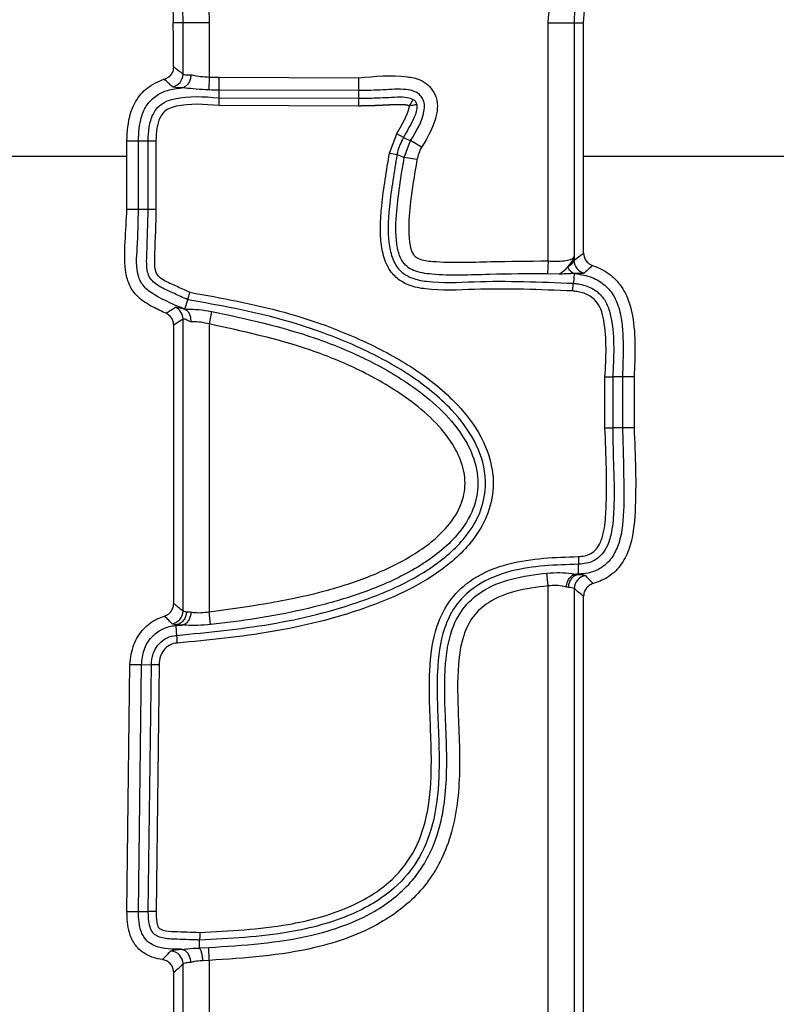
# Model space of a CAD drawing. Units: millimetres. Extents: x 75 to 2144, y 25 to 1460.
# Drawn here: x 541 to 570, y 588 to 625 of the extents above; entities that cross this region are included whole.
import ezdxf

# ---------------------------------------------------------------- set-up
doc = ezdxf.new("R2010")
doc.units = ezdxf.units.MM
doc.header["$LTSCALE"] = 5
doc.linetypes.add('SLD-Solid', pattern=[0])

msp = doc.modelspace()

# ---------------------------------------------------------------- linework, layer by layer
at = {"color": 7, "linetype": 'SLD-Solid', "lineweight": 25}
for p, q in [((547.19715, 624.86511), (546.8251, 624.86511)), ((548.19334, 624.86511), (547.19715, 624.86511)), ((547.19715, 622.91215), (547.19715, 624.86511)), ((548.19334, 624.86511), (548.19334, 622.79796)), ((561.0858, 624.86511), (562.08199, 624.86511)), ((561.0858, 615.8062), (561.0858, 624.86511)), ((562.08199, 624.86511), (562.08199, 615.97935)), ((562.08199, 624.86511), (562.43957, 624.86511)), ((562.43957, 619.041), (562.43957, 624.86511)), ((546.48575, 622.71501), (546.3308, 622.6611)), ((548.19334, 622.79796), (548.18099, 622.30905)), ((548.19334, 622.79796), (548.55882, 622.79188)), ((548.55883, 622.79188), (553.87662, 622.77258)), ((548.55706, 622.30281), (548.556, 622.01239)), ((553.87485, 622.28351), (548.55706, 622.30281)), ((553.87485, 622.28351), (553.8738, 621.99309)), ((548.556, 622.01239), (548.55495, 621.71894)), ((548.556, 622.01239), (553.8738, 621.99309)), ((553.8738, 621.99309), (553.87274, 621.69964)), ((553.87274, 621.69964), (548.55495, 621.71894)), ((545.06086, 617.77458), (545.06086, 620.37698)), ((545.06086, 620.37698), (545.49831, 620.37698)), ((545.49831, 620.37698), (545.87291, 620.37698)), ((545.49831, 617.77458), (545.49831, 620.37698)), ((545.87291, 620.37698), (546.16635, 620.37698)), ((545.87291, 617.77458), (545.87291, 620.37698)), ((546.16635, 620.37698), (546.16635, 617.77458)), ((555.0517, 619.90515), (555.32919, 620.64564)), ((555.5816, 620.49597), (555.32919, 620.64564)), ((555.61616, 619.74612), (555.85498, 620.38769)), ((556.2764, 620.13951), (555.85498, 620.38769)), ((529.00298, 619.79291), (545.06086, 619.79291)), ((555.0517, 619.90515), (555.34031, 619.85207)), ((556.09729, 619.65833), (555.61616, 619.74612)), ((562.43957, 619.79291), (580.65674, 619.79291)), ((562.43957, 616.103), (562.43957, 619.041)), ((545.06086, 617.77458), (545.49831, 617.77458)), ((545.49831, 617.77458), (545.87291, 617.77458)), ((545.87291, 617.77458), (546.16635, 617.77458)), ((561.0858, 615.8062), (561.06232, 615.31769)), ((561.51491, 615.30674), (561.06232, 615.31769)), ((562.08509, 615.32935), (562.0488, 614.95535)), ((562.08509, 615.32935), (562.07092, 615.33286)), ((562.02045, 614.66328), (562.0488, 614.95535)), ((547.26881, 613.96698), (547.37623, 614.32976)), ((547.29187, 613.95326), (547.26946, 613.96668)), ((547.19715, 602.49024), (547.19715, 613.59103)), ((548.27975, 613.88782), (548.19334, 613.40644)), ((546.83957, 602.77338), (546.83957, 613.36067)), ((548.19334, 613.40644), (548.19334, 602.45742)), ((563.25298, 611.39388), (563.54643, 611.39388)), ((563.25298, 609.45698), (563.25298, 611.39388)), ((563.92103, 611.39388), (563.54643, 611.39388)), ((563.54643, 611.39388), (563.54643, 609.45698)), ((563.92103, 611.39388), (563.92103, 609.45698)), ((564.35848, 611.39388), (563.92103, 611.39388)), ((564.35848, 611.39388), (564.35848, 609.45698)), ((563.25298, 609.45698), (563.54643, 609.45698)), ((563.92103, 609.45698), (563.54643, 609.45698)), ((564.35848, 609.45698), (563.92103, 609.45698)), ((562.24756, 603.89052), (562.2425, 604.26516)), ((561.0858, 603.44362), (561.04351, 603.93086)), ((562.24756, 603.89052), (562.16393, 603.89085)), ((562.24751, 603.88259), (562.24767, 603.88257)), ((562.24767, 603.88257), (562.24756, 603.89052)), ((561.0858, 583.87247), (561.0858, 603.44362)), ((561.86487, 603.38334), (561.78416, 603.39539)), ((562.08199, 603.34063), (562.08199, 583.99005)), ((562.43957, 584.32188), (562.43957, 603.05032)), ((548.24593, 601.97118), (548.19334, 602.45742)), ((546.92319, 601.96019), (546.92494, 601.93446)), ((546.92494, 601.93446), (547.15634, 601.9527)), ((545.06133, 591.05492), (545.17733, 600.455)), ((545.17733, 600.455), (545.61474, 600.44966)), ((545.49881, 591.05503), (545.61474, 600.44966)), ((545.61474, 600.44966), (545.98931, 600.44509)), ((545.87344, 591.05512), (545.98931, 600.44509)), ((546.28274, 600.44147), (545.98931, 600.44509)), ((546.28274, 600.44147), (546.16691, 591.05523)), ((545.06133, 591.05492), (545.49881, 591.05503)), ((545.49881, 591.05503), (545.87344, 591.05512)), ((547.82316, 589.66794), (547.8274, 589.96784)), ((547.82316, 589.66794), (548.17807, 589.68629)), ((548.19334, 589.19745), (548.17807, 589.68629)), ((547.19715, 584.53662), (547.19715, 589.05647)), ((548.19334, 589.19745), (547.95302, 589.17896)), ((548.19334, 589.19745), (548.19334, 584.32479)), ((546.83957, 584.8509), (546.83957, 588.7326))]:
    msp.add_line(p, q, dxfattribs=at)
at = {"color": 7, "linetype": 'SLD-Solid', "lineweight": 25, "flags": 128}
for points in [[(555.5816, 620.49597), (555.69244, 620.45202), (555.81333, 620.40416), (555.85498, 620.38769)], [(555.61616, 619.74612), (555.35723, 619.84555), (555.34031, 619.85207)], [(547.19715, 613.59103), (547.01278, 613.47217), (546.83957, 613.36067)], [(546.92494, 601.93446), (546.93923, 601.72238), (546.94999, 601.56068)]]:
    msp.add_lwpolyline(points, dxfattribs=at)
at = {"color": 7, "linetype": 'SLD-Solid', "lineweight": 25}
for centre, radius, start, end in [((546.69478, 622.91566), 0.50238, 281.627383, 359.599957), ((562.57789, 615.83065), 0.50235, 180.384948, 256.565186), ((546.69494, 613.58838), 0.50221, 0.30239, 65.331054), ((562.5844, 603.33691), 0.50242, 98.942382, 179.576474), ((546.69475, 602.4939), 0.50241, 279.620988, 359.582536), ((546.69466, 589.05235), 0.50251, 0.470268, 85.928127)]:
    msp.add_arc(centre, radius, start, end, dxfattribs=at)
msp.add_ellipse((546.66459, 620.28603), major_axis=(-0.01511, 14.42443), ratio=0.01208534, start_param=4.91554861, end_param=5.03541916, dxfattribs=at)
for points, knots in [([(525.4858, 624.86511), (525.59037, 625.95443), (525.79202, 628.05488), (527.46715, 630.68769), (529.5113, 632.36203), (531.57556, 633.37736), (534.19341, 634.17703), (537.12119, 634.41245), (540.1627, 633.99797), (542.84473, 633.13122), (545.03877, 631.76659), (546.5696, 630.08245), (547.65757, 628.27244), (548.14819, 626.44819), (548.18449, 625.17567), (548.19334, 624.86511)], [0, 0, 0, 0, 0.0985752, 0.19007676, 0.27537587, 0.33702024, 0.39874165, 0.52427955, 0.60097622, 0.67757264, 0.78010699, 0.83202083, 0.88389034, 0.97166324, 1, 1, 1, 1]), ([(547.19715, 624.86511), (547.19715, 624.86513), (547.19715, 625.14364), (547.14532, 626.27252), (546.60159, 628.38028), (544.81821, 630.73274), (542.39589, 632.22857), (539.92928, 633.0243), (537.09932, 633.40734), (534.38075, 633.18994), (531.95414, 632.45138), (530.0767, 631.52934), (528.22897, 630.03088), (526.84671, 627.78499), (526.49391, 625.93155), (526.48316, 624.97013), (526.48199, 624.86511)], [0, 0, 0, 0, 0.00000202, 0.0280723, 0.11384041, 0.21473573, 0.31735083, 0.39591142, 0.47458281, 0.60407105, 0.66679149, 0.72942678, 0.81395545, 0.90306083, 0.98941153, 1, 1, 1, 1]), ([(582.79715, 624.86511), (582.79715, 624.86513), (582.79715, 625.14364), (582.74532, 626.27252), (582.20159, 628.38028), (580.41821, 630.73274), (577.99589, 632.22857), (575.52928, 633.0243), (572.69932, 633.40734), (569.98075, 633.18994), (567.55414, 632.45138), (565.6767, 631.52934), (563.82897, 630.03088), (562.44671, 627.78499), (562.09391, 625.93155), (562.08316, 624.97013), (562.08199, 624.86511)], [0, 0, 0, 0, 0.00000202, 0.0280723, 0.11384041, 0.21473573, 0.31735083, 0.39591142, 0.47458281, 0.60407105, 0.66679149, 0.72942678, 0.81395545, 0.90306083, 0.98941153, 1, 1, 1, 1]), ([(561.0858, 624.86511), (561.19206, 625.95169), (561.39697, 628.04688), (562.96588, 630.58111), (564.37423, 631.68595), (564.99133, 632.17005)], [0, 0, 0, 0, 0.37704973, 0.72704284, 1, 1, 1, 1]), ([(545.39792, 629.29886), (545.75474, 628.73104), (546.49935, 627.54612), (546.79735, 625.95491), (546.82045, 625.04795), (546.8251, 624.86511)], [0, 0, 0, 0, 0.42351055, 0.88378509, 1, 1, 1, 1]), ([(562.43957, 624.86511), (562.50082, 625.70345), (562.61765, 627.3024), (563.47376, 628.65426), (563.881, 629.29733)], [0, 0, 0, 0, 0.52430147, 1, 1, 1, 1]), ([(546.83228, 623.19655), (546.82873, 623.14984), (546.82089, 623.04668), (546.75128, 622.9031), (546.63787, 622.77948), (546.53648, 622.7365), (546.48575, 622.71501)], [0, 0, 0, 0, 0.21937137, 0.48445281, 0.74207257, 1, 1, 1, 1]), ([(546.83228, 623.19655), (546.86144, 623.17481), (546.93685, 623.1186), (547.05848, 623.02467), (547.15092, 622.94966), (547.19715, 622.91215)], [0, 0, 0, 0, 0.23972048, 0.61986022, 1, 1, 1, 1]), ([(545.06086, 620.37698), (545.07907, 620.73328), (545.10862, 621.31174), (545.4594, 622.04096), (545.88191, 622.45736), (546.20739, 622.60508), (546.3308, 622.6611)], [0, 0, 0, 0, 0.37979199, 0.61658279, 0.85462725, 1, 1, 1, 1]), ([(546.79603, 622.42359), (546.7562, 622.46245), (546.67654, 622.54016), (546.57316, 622.63654), (546.50926, 622.6939), (546.48575, 622.71501)], [0, 0, 0, 0, 0.38725402, 0.7745265, 1, 1, 1, 1]), ([(547.49528, 622.88701), (547.49509, 622.88283), (547.49243, 622.82255), (547.47179, 622.70583), (547.4056, 622.55941), (547.31059, 622.44588), (547.23392, 622.41318), (547.19559, 622.39683)], [0, 0, 0, 0, 0.01834426, 0.26466191, 0.50984373, 0.75492039, 1, 1, 1, 1]), ([(547.19715, 622.91215), (547.19742, 622.91183), (547.20773, 622.89967), (547.26656, 622.88854), (547.41704, 622.88753), (547.49528, 622.88701)], [0, 0, 0, 0, 0.01288626, 0.48678344, 1, 1, 1, 1]), ([(547.49528, 622.88701), (547.5206, 622.88206), (547.62772, 622.86113), (547.85782, 622.82275), (548.08159, 622.80622), (548.19334, 622.79796)], [0, 0, 0, 0, 0.13417263, 0.5675916, 1, 1, 1, 1]), ([(553.87661, 622.77258), (554.49546, 622.83007), (555.27896, 622.90287), (556.17834, 622.73599), (556.52913, 622.51611), (556.77242, 622.21244), (556.89342, 621.81679), (556.83285, 621.06666), (556.51804, 620.54213), (556.2764, 620.13951)], [0, 0, 0, 0, 0.35068157, 0.44398749, 0.51108883, 0.58082049, 0.66035115, 0.73929288, 1, 1, 1, 1]), ([(545.49831, 620.37698), (545.51244, 620.68556), (545.53436, 621.16448), (545.80738, 621.76241), (546.16476, 622.1164), (546.6349, 622.32922), (546.97095, 622.36905), (547.15469, 622.39083)], [0, 0, 0, 0, 0.31157262, 0.48354956, 0.6567051, 0.81229437, 1, 1, 1, 1]), ([(547.15469, 622.39083), (547.06111, 622.39238), (546.86831, 622.39558), (546.82059, 622.41407), (546.79603, 622.42359)], [0, 0, 0, 0, 0.48535878, 1, 1, 1, 1]), ([(547.19559, 622.39683), (547.19342, 622.39627), (547.18719, 622.39468), (547.1731, 622.39246), (547.16114, 622.3914), (547.15469, 622.39083)], [0, 0, 0, 0, 0.197002973, 0.566708288, 1, 1, 1, 1]), ([(548.18099, 622.30905), (548.01521, 622.31706), (547.68978, 622.33279), (547.37345, 622.3706), (547.22869, 622.39163), (547.20011, 622.39612), (547.19559, 622.39683)], [0, 0, 0, 0, 0.45138122, 0.88601791, 0.98197476, 1, 1, 1, 1]), ([(548.55705, 622.30281), (548.55703, 622.30281), (548.43166, 622.30326), (548.30632, 622.30615), (548.18099, 622.30905)], [0, 0, 0, 0, 0.00015953, 1, 1, 1, 1]), ([(555.85498, 620.38769), (556.07347, 620.74024), (556.33985, 621.17008), (556.39837, 621.74893), (556.3302, 621.97855), (556.19504, 622.14703), (555.97994, 622.27796), (555.50785, 622.36281), (554.79126, 622.29858), (554.18791, 622.28866), (553.87485, 622.28351)], [0, 0, 0, 0, 0.28507676, 0.34756314, 0.40217239, 0.44867881, 0.49621185, 0.57589952, 0.77994368, 1, 1, 1, 1]), ([(545.87291, 620.37698), (545.87291, 620.377), (545.87291, 620.5526), (545.89154, 620.89507), (546.00781, 621.33826), (546.22537, 621.66654), (546.51205, 621.87746), (547.29, 622.10852), (547.98729, 622.05557), (548.556, 622.01239)], [0, 0, 0, 0, 0.000015963, 0.14015085, 0.273087913, 0.360039331, 0.449400452, 0.550926254, 1, 1, 1, 1]), ([(548.55495, 621.71894), (548.00696, 621.76301), (547.35715, 621.81525), (546.65432, 621.61497), (546.43985, 621.45904), (546.2759, 621.20649), (546.1802, 620.83508), (546.17119, 620.53708), (546.16635, 620.37698)], [0, 0, 0, 0, 0.493305113, 0.584966381, 0.6570129, 0.729042851, 0.854431959, 1, 1, 1, 1]), ([(553.8738, 621.99309), (553.87382, 621.99309), (554.07389, 621.99237), (554.56919, 622.00446), (555.18099, 622.03805), (555.68543, 622.05258), (555.87596, 621.98091), (555.95043, 621.9529)], [0, 0, 0, 0, 0.00002872, 0.2872943, 0.70983186, 0.88658646, 1, 1, 1, 1]), ([(555.95043, 621.9529), (555.94509, 621.94399), (555.9344, 621.92617), (555.89829, 621.86601), (555.852, 621.78888), (555.81694, 621.73045), (555.79941, 621.70126)], [0, 0, 0, 0, 0.24977795, 0.4998757, 0.75005658, 1, 1, 1, 1]), ([(555.95043, 621.9529), (555.96796, 621.94097), (556.00275, 621.91729), (556.04409, 621.86892), (556.07472, 621.81225), (556.08419, 621.77022), (556.08902, 621.7488)], [0, 0, 0, 0, 0.24894209, 0.49419639, 0.74224669, 1, 1, 1, 1]), ([(555.79941, 621.70126), (555.79903, 621.7015), (555.7976, 621.70242), (555.79503, 621.7039), (555.7906, 621.70623), (555.78492, 621.70889), (555.77797, 621.71177), (555.77092, 621.71439), (555.76379, 621.71679), (555.75421, 621.71976), (555.74454, 621.7224), (555.7348, 621.72479), (555.72747, 621.72647), (555.72012, 621.72805), (555.71275, 621.72953), (555.70536, 621.73092), (555.69796, 621.73223), (555.69054, 621.73346), (555.68311, 621.73461), (555.67567, 621.7357), (555.66822, 621.73673), (555.66076, 621.73769), (555.6533, 621.7386), (555.64583, 621.73945), (555.63835, 621.74026), (555.62838, 621.74126), (555.6184, 621.74218), (555.60841, 621.74301), (555.59841, 621.74379), (555.58841, 621.7445), (555.57841, 621.74513), (555.5684, 621.74573), (555.55839, 621.74626), (555.54587, 621.74685), (555.53586, 621.74727), (555.52333, 621.74772), (555.51331, 621.74804), (555.50079, 621.74838), (555.49076, 621.74861), (555.47823, 621.74884), (555.46571, 621.74902), (555.45317, 621.74914), (555.44064, 621.74922), (555.42811, 621.74926), (555.41558, 621.74924), (555.40305, 621.74919), (555.39052, 621.74911), (555.37548, 621.74895), (555.36045, 621.74875), (555.34792, 621.74854), (555.33539, 621.74831), (555.32286, 621.74805), (555.30783, 621.7477), (555.29279, 621.74732), (555.27776, 621.7469), (555.26273, 621.74646), (555.2477, 621.74598), (555.23267, 621.74548), (555.21765, 621.74495), (555.20262, 621.7444), (555.18759, 621.74383), (555.17257, 621.74324), (555.15754, 621.74263), (555.13751, 621.74179), (555.11748, 621.74092), (555.09745, 621.74003), (555.08243, 621.73935), (555.06741, 621.73866), (555.05238, 621.73796), (555.03736, 621.73724), (555.02234, 621.73653), (555.00232, 621.73556), (554.98229, 621.73458), (554.96227, 621.73359), (554.94725, 621.73285), (554.93223, 621.7321), (554.91721, 621.73135), (554.89719, 621.73035), (554.87716, 621.72934), (554.85714, 621.72834), (554.84212, 621.72759), (554.82209, 621.7266), (554.80207, 621.7256), (554.78204, 621.72462), (554.76702, 621.72388), (554.747, 621.7229), (554.72697, 621.72194), (554.70694, 621.72099), (554.68692, 621.72004), (554.66689, 621.71911), (554.64686, 621.71819), (554.63184, 621.71751), (554.61932, 621.71695), (554.6093, 621.71651), (554.59929, 621.71606), (554.58927, 621.71563), (554.57926, 621.7152), (554.56924, 621.71477), (554.55923, 621.71434), (554.54921, 621.71393), (554.53919, 621.71351), (554.52918, 621.7131), (554.51666, 621.71259), (554.50664, 621.71219), (554.49662, 621.7118), (554.48661, 621.71141), (554.47659, 621.71102), (554.46407, 621.71055), (554.45405, 621.71018), (554.44403, 621.70981), (554.43401, 621.70945), (554.42399, 621.70909), (554.41147, 621.70865), (554.40145, 621.7083), (554.38893, 621.70788), (554.37891, 621.70755), (554.36638, 621.70714), (554.35636, 621.70683), (554.34384, 621.70644), (554.33382, 621.70613), (554.3238, 621.70583), (554.31378, 621.70554), (554.30376, 621.70525), (554.29123, 621.7049), (554.28121, 621.70463), (554.26868, 621.7043), (554.25866, 621.70404), (554.24613, 621.70373), (554.23611, 621.70349), (554.22358, 621.7032), (554.21356, 621.70297), (554.20103, 621.70269), (554.19101, 621.70248), (554.17848, 621.70223), (554.16595, 621.70198), (554.15343, 621.70175), (554.1409, 621.70153), (554.13087, 621.70136), (554.11834, 621.70116), (554.10832, 621.70101), (554.09579, 621.70083), (554.08577, 621.70069), (554.07324, 621.70053), (554.06321, 621.70041), (554.05068, 621.70028), (554.03815, 621.70015), (554.02562, 621.70004), (554.01309, 621.69993), (554.00307, 621.69986), (553.99053, 621.69978), (553.978, 621.69971), (553.96547, 621.69966), (553.95294, 621.69962), (553.94292, 621.69959), (553.93039, 621.69957), (553.91786, 621.69956), (553.90532, 621.69957), (553.89279, 621.69959), (553.88277, 621.69961), (553.87525, 621.69964), (553.87274, 621.69964)], [0, 0, 0, 0, 0.00069944, 0.00264411, 0.00458856, 0.00847812, 0.01236718, 0.01625599, 0.02014465, 0.02403321, 0.0318112, 0.03569963, 0.03958804, 0.04347643, 0.0473648, 0.05125317, 0.05514153, 0.05902988, 0.06291823, 0.06680657, 0.0706949, 0.07458323, 0.07847156, 0.08235989, 0.08624821, 0.09013653, 0.09791327, 0.10180158, 0.1056899, 0.11346659, 0.1173549, 0.12124321, 0.12901988, 0.13290819, 0.14068484, 0.14457315, 0.15234979, 0.1562381, 0.16401473, 0.16790304, 0.17567967, 0.1834563, 0.1873446, 0.19512122, 0.20289784, 0.20678615, 0.21456276, 0.22233938, 0.23011599, 0.23789261, 0.24178091, 0.24955752, 0.25733413, 0.26511074, 0.27288735, 0.28066396, 0.28844057, 0.29621718, 0.30399379, 0.31177039, 0.319547, 0.32732361, 0.33510021, 0.34287682, 0.35843004, 0.36620664, 0.37398325, 0.38175985, 0.38953646, 0.39731306, 0.40508967, 0.41286627, 0.42841948, 0.43619609, 0.44397269, 0.4517493, 0.45952591, 0.46730251, 0.48285572, 0.49063233, 0.49840893, 0.50618554, 0.52173875, 0.52951535, 0.53729196, 0.54506856, 0.56062177, 0.56839838, 0.57617498, 0.5917282, 0.5995048, 0.60728141, 0.61505801, 0.61894631, 0.62283462, 0.63061122, 0.63449953, 0.63838783, 0.64616443, 0.65005274, 0.65394104, 0.66171764, 0.66560595, 0.67338255, 0.67727085, 0.68115916, 0.68893576, 0.69282407, 0.70060067, 0.70448897, 0.70837728, 0.71615388, 0.72004219, 0.72781879, 0.73170709, 0.7394837, 0.743372, 0.75114861, 0.75503691, 0.76281352, 0.76670182, 0.77059012, 0.77836673, 0.78225503, 0.79003164, 0.79391994, 0.80169655, 0.80558485, 0.81336145, 0.81724976, 0.82502636, 0.82891467, 0.83669127, 0.84057957, 0.84835618, 0.85613279, 0.86002109, 0.8677977, 0.871686, 0.8794626, 0.88335091, 0.89112751, 0.89501582, 0.90279242, 0.90668073, 0.91445733, 0.92223394, 0.92612224, 0.93389885, 0.93778715, 0.94556376, 0.95334036, 0.95722867, 0.96500527, 0.96889357, 0.97667018, 0.98444679, 0.98833509, 0.9961117, 1, 1, 1, 1]), ([(555.32919, 620.64564), (555.32976, 620.6466), (555.33294, 620.65195), (555.33871, 620.6617), (555.3465, 620.67489), (555.35298, 620.68589), (555.35945, 620.69689), (555.36591, 620.7079), (555.37236, 620.71892), (555.3788, 620.72994), (555.38523, 620.74097), (555.39165, 620.75201), (555.39806, 620.76305), (555.40317, 620.77189), (555.40956, 620.78294), (555.41593, 620.794), (555.4223, 620.80507), (555.42864, 620.81615), (555.43371, 620.82501), (555.44004, 620.8361), (555.44635, 620.8472), (555.45265, 620.8583), (555.45894, 620.86942), (555.46396, 620.87831), (555.47021, 620.88944), (555.47521, 620.89835), (555.48144, 620.90949), (555.48642, 620.91841), (555.49262, 620.92957), (555.49757, 620.9385), (555.50251, 620.94744), (555.50744, 620.95638), (555.51236, 620.96533), (555.51849, 620.97653), (555.52338, 620.9855), (555.52948, 620.99671), (555.53434, 621.00569), (555.53919, 621.01468), (555.54404, 621.02367), (555.54886, 621.03267), (555.55367, 621.04168), (555.55847, 621.0507), (555.56326, 621.05972), (555.56803, 621.06875), (555.57279, 621.07779), (555.57753, 621.08683), (555.58225, 621.09589), (555.58697, 621.10495), (555.59166, 621.11402), (555.59634, 621.1231), (555.59983, 621.12992), (555.60448, 621.13901), (555.61027, 621.15039), (555.61718, 621.16406), (555.62632, 621.18233), (555.63538, 621.20063), (555.64434, 621.21899), (555.65101, 621.23278), (555.65763, 621.2466), (555.66419, 621.26044), (555.67069, 621.27431), (555.67713, 621.28822), (555.68351, 621.30215), (555.68981, 621.31611), (555.69605, 621.3301), (555.70221, 621.34413), (555.70829, 621.35819), (555.71428, 621.37229), (555.72019, 621.38642), (555.726, 621.4006), (555.73076, 621.41245), (555.73545, 621.42432), (555.74007, 621.43622), (555.74459, 621.44816), (555.74903, 621.46013), (555.75339, 621.47213), (555.75763, 621.48417), (555.76178, 621.49624), (555.76501, 621.50593), (555.76895, 621.51808), (555.77201, 621.52782), (555.77496, 621.5376), (555.77713, 621.54495), (555.77994, 621.55477), (555.78263, 621.56462), (555.78519, 621.57451), (555.78704, 621.58194), (555.78881, 621.58939), (555.7905, 621.59686), (555.79211, 621.60435), (555.79362, 621.61186), (555.79503, 621.61939), (555.79633, 621.62694), (555.79752, 621.63451), (555.7984, 621.64083), (555.79919, 621.64717), (555.79974, 621.65224), (555.80033, 621.6586), (555.80071, 621.66369), (555.80098, 621.66879), (555.80112, 621.67262), (555.80123, 621.67773), (555.80119, 621.68411), (555.80086, 621.69049), (555.80034, 621.69558), (555.7999, 621.69874), (555.79953, 621.70063), (555.79941, 621.70126)], [0, 0, 0, 0, 0.00287111, 0.01601257, 0.02915404, 0.0422955, 0.04886623, 0.0620077, 0.07514916, 0.0817199, 0.09486136, 0.10800283, 0.11457356, 0.12771502, 0.13428576, 0.14742722, 0.16056869, 0.16713942, 0.18028089, 0.18685162, 0.19999309, 0.21313455, 0.21970528, 0.23284675, 0.23941748, 0.25255895, 0.25912968, 0.27227115, 0.27884188, 0.29198335, 0.29855408, 0.30512482, 0.31826629, 0.32483702, 0.33797849, 0.34454922, 0.35769069, 0.36426142, 0.37083216, 0.38397363, 0.39054436, 0.39711509, 0.41025656, 0.4168273, 0.42339803, 0.4365395, 0.44311024, 0.44968097, 0.46282244, 0.46939318, 0.47596391, 0.48253464, 0.49567612, 0.5088176, 0.52195908, 0.54824216, 0.56138365, 0.57452514, 0.58766663, 0.60080812, 0.61394961, 0.62709111, 0.64023261, 0.65337412, 0.66651563, 0.67965714, 0.69279866, 0.70594019, 0.71908172, 0.73222326, 0.74536482, 0.75193556, 0.76507713, 0.77821872, 0.78478947, 0.79793109, 0.81107273, 0.81764348, 0.83078517, 0.83735593, 0.85049769, 0.85706846, 0.86363924, 0.87021002, 0.88335198, 0.88992278, 0.8964936, 0.90306442, 0.90963526, 0.91620611, 0.92277698, 0.92934787, 0.9359188, 0.94248976, 0.94906076, 0.95234617, 0.95891728, 0.96220271, 0.96877402, 0.97205948, 0.97534495, 0.97863045, 0.98520271, 0.99177622, 0.99506218, 0.9983486, 1, 1, 1, 1]), ([(556.08902, 621.7488), (556.09082, 621.69777), (556.09786, 621.49794), (555.9058, 621.06789), (555.70748, 620.71804), (555.5816, 620.49597)], [0, 0, 0, 0, 0.11128942, 0.43587744, 1, 1, 1, 1]), ([(556.08902, 621.7488), (556.07877, 621.74711), (556.05826, 621.74375), (555.98902, 621.73238), (555.90025, 621.71781), (555.83302, 621.70677), (555.79941, 621.70126)], [0, 0, 0, 0, 0.24977806, 0.49987594, 0.75005661, 1, 1, 1, 1]), ([(555.5816, 620.49597), (555.4914, 620.31243), (555.38913, 620.10433), (555.34546, 619.8787), (555.34031, 619.85207)], [0, 0, 0, 0, 0.88196996, 1, 1, 1, 1]), ([(556.2764, 620.13951), (556.27297, 620.13363), (556.18656, 619.98573), (556.14102, 619.81871), (556.09729, 619.65833)], [0, 0, 0, 0, 0.03971508, 1, 1, 1, 1]), ([(562.02045, 614.66328), (560.77758, 614.7131), (558.91469, 614.78778), (556.82716, 614.6448), (555.82835, 614.84324), (555.32424, 615.11882), (554.95579, 615.56929), (554.65771, 616.51085), (554.73142, 618.00662), (554.9395, 619.24004), (555.0517, 619.90515)], [0, 0, 0, 0, 0.31904261, 0.47820205, 0.53300639, 0.57769185, 0.62260715, 0.67852062, 0.82664481, 1, 1, 1, 1]), ([(555.34031, 619.85207), (555.22982, 619.19555), (555.02846, 617.99903), (554.95198, 616.57328), (555.21394, 615.72129), (555.51767, 615.34724), (555.94245, 615.11865), (556.87168, 614.93943), (558.93276, 615.08315), (560.79296, 615.00685), (562.0488, 614.95535)], [0, 0, 0, 0, 0.17849772, 0.3253183, 0.37547181, 0.41289359, 0.45095875, 0.50190229, 0.66373195, 1, 1, 1, 1]), ([(561.06232, 615.31769), (560.3273, 615.31373), (558.85818, 615.30581), (557.16145, 615.2237), (556.09118, 615.36827), (555.6993, 615.58383), (555.46751, 615.87498), (555.27257, 616.54293), (555.29932, 617.87313), (555.49256, 619.01546), (555.61616, 619.74612)], [0, 0, 0, 0, 0.22787512, 0.45546438, 0.52807264, 0.55751331, 0.59192242, 0.64034867, 0.76995691, 1, 1, 1, 1]), ([(556.09729, 619.65833), (555.97629, 618.94594), (555.79254, 617.86408), (555.76431, 616.64977), (555.89952, 616.1285), (556.02501, 615.96119), (556.28061, 615.83184), (557.24987, 615.72001), (558.89044, 615.79153), (560.3537, 615.80131), (561.0858, 615.8062)], [0, 0, 0, 0, 0.24522661, 0.3724039, 0.40848443, 0.42508962, 0.44145677, 0.50379765, 0.75174247, 1, 1, 1, 1]), ([(546.54826, 613.81382), (546.37409, 613.89323), (546.00946, 614.05949), (545.51869, 614.364), (545.16748, 614.80369), (544.94621, 615.53438), (544.99317, 616.54024), (545.03824, 617.36199), (545.06086, 617.77458)], [0, 0, 0, 0, 0.12232221, 0.25607635, 0.36466436, 0.47327458, 0.73554298, 1, 1, 1, 1]), ([(547.26881, 613.96698), (546.88088, 614.12896), (546.34907, 614.35103), (545.79692, 614.7206), (545.60181, 614.97113), (545.38264, 615.46208), (545.48226, 616.43684), (545.4925, 617.29058), (545.49831, 617.77458)], [0, 0, 0, 0, 0.26330448, 0.36096689, 0.41069127, 0.46027123, 0.69401668, 1, 1, 1, 1]), ([(547.37623, 614.32976), (547.28791, 614.36989), (547.03793, 614.48344), (546.60653, 614.68042), (546.18648, 614.88006), (545.92598, 615.14543), (545.82584, 615.40499), (545.805, 615.73383), (545.83829, 616.53069), (545.85749, 617.22054), (545.87291, 617.77458)], [0, 0, 0, 0, 0.06745791, 0.19091364, 0.33104455, 0.38677298, 0.44487314, 0.52001828, 0.61451172, 1, 1, 1, 1]), ([(546.16635, 617.77458), (546.15059, 617.21616), (546.13116, 616.5283), (546.09998, 615.75396), (546.11308, 615.48596), (546.17851, 615.30538), (546.38186, 615.10799), (546.75285, 614.93776), (547.14837, 614.75538), (547.38436, 614.6484), (547.46041, 614.61392)], [0, 0, 0, 0, 0.42557669, 0.52422111, 0.59092468, 0.628915, 0.66701996, 0.80263759, 0.9364001, 1, 1, 1, 1]), ([(561.0858, 615.8062), (561.19685, 615.80052), (561.419, 615.78915), (561.71654, 615.80532), (561.94214, 615.85112), (562.05369, 615.91629), (562.07504, 615.96388), (562.08199, 615.97935)], [0, 0, 0, 0, 0.22181141, 0.44370525, 0.66628426, 0.89147479, 1, 1, 1, 1]), ([(561.84186, 615.57863), (561.93162, 615.68197), (562.04394, 615.81127), (562.07754, 615.94928), (562.08182, 615.97819), (562.08199, 615.97935)], [0, 0, 0, 0, 0.792516407, 0.991691087, 1, 1, 1, 1]), ([(561.84186, 615.57863), (561.87379, 615.60166), (561.95973, 615.66361), (562.04659, 615.73989), (562.0677, 615.80361), (562.07555, 615.82727)], [0, 0, 0, 0, 0.27099452, 0.72925294, 1, 1, 1, 1]), ([(562.07555, 615.82727), (562.1501, 615.8856), (562.27142, 615.98054), (562.39278, 616.06892), (562.43957, 616.103)], [0, 0, 0, 0, 0.61445267, 1, 1, 1, 1]), ([(562.08199, 615.97935), (562.08191, 615.97745), (562.07981, 615.9265), (562.07764, 615.87594), (562.07555, 615.82727)], [0, 0, 0, 0, 0.03740325, 1, 1, 1, 1]), ([(562.43957, 616.103), (562.44505, 616.04691), (562.45601, 615.93474), (562.54203, 615.78633), (562.65563, 615.68171), (562.74418, 615.64531), (562.78098, 615.63019)], [0, 0, 0, 0, 0.26970996, 0.53944888, 0.80859762, 1, 1, 1, 1]), ([(561.51491, 615.30674), (561.54801, 615.32668), (561.63533, 615.37927), (561.75636, 615.49331), (561.82983, 615.56663), (561.84186, 615.57863)], [0, 0, 0, 0, 0.33802515, 0.89166105, 1, 1, 1, 1]), ([(562.07092, 615.33286), (562.03404, 615.35039), (561.9603, 615.38546), (561.88831, 615.48022), (561.85375, 615.5495), (561.84359, 615.57438), (561.84186, 615.57863)], [0, 0, 0, 0, 0.39824751, 0.79647238, 0.96522659, 1, 1, 1, 1]), ([(562.78098, 615.63019), (562.73956, 615.59438), (562.63214, 615.5015), (562.52624, 615.40273), (562.46117, 615.34204)], [0, 0, 0, 0, 0.3855627, 1, 1, 1, 1]), ([(562.78098, 615.63019), (562.85561, 615.60305), (563.15052, 615.49582), (563.61914, 615.1874), (564.09311, 614.55432), (564.45051, 613.26239), (564.39691, 612.17415), (564.35848, 611.39388)], [0, 0, 0, 0, 0.04868354, 0.19239299, 0.33629892, 0.52412388, 1, 1, 1, 1]), ([(562.07092, 615.33286), (562.06555, 615.33227), (562.02971, 615.32836), (561.92983, 615.31931), (561.79027, 615.31161), (561.6595, 615.30813), (561.58112, 615.30704), (561.53911, 615.30678), (561.51691, 615.30675), (561.51491, 615.30674)], [0, 0, 0, 0, 0.03407928, 0.22783594, 0.60307306, 0.79592967, 0.89305263, 0.9903706, 1, 1, 1, 1]), ([(562.11386, 615.32527), (562.10606, 615.32616), (562.0961, 615.32731), (562.08705, 615.32899), (562.08509, 615.32935)], [0, 0, 0, 0, 0.78334923, 1, 1, 1, 1]), ([(562.46117, 615.34204), (562.44956, 615.33652), (562.41915, 615.32209), (562.29152, 615.32259), (562.15891, 615.32479), (562.11388, 615.32527), (562.11386, 615.32527)], [0, 0, 0, 0, 0.29962366, 0.78411249, 0.99993501, 1, 1, 1, 1]), ([(562.11386, 615.32527), (562.33428, 615.28855), (562.74061, 615.22086), (563.26513, 614.9074), (563.65942, 614.41851), (563.91429, 613.61998), (563.95419, 612.58213), (563.93211, 611.79086), (563.92103, 611.39388)], [0, 0, 0, 0, 0.13611128, 0.25091974, 0.3660508, 0.51389937, 0.7561232, 1, 1, 1, 1]), ([(562.0488, 614.95535), (562.04882, 614.95535), (562.10911, 614.9495), (562.34894, 614.91844), (562.7427, 614.80612), (563.14557, 614.496), (563.38801, 614.0717), (563.63455, 613.04043), (563.58603, 612.13384), (563.54643, 611.39388)], [0, 0, 0, 0, 0.00001374, 0.04161941, 0.16627733, 0.27626385, 0.3816982, 0.49534071, 1, 1, 1, 1]), ([(546.94999, 601.56068), (548.14588, 601.67492), (550.5343, 601.90307), (553.89525, 602.72995), (556.4989, 603.89297), (557.97019, 605.22999), (558.58187, 606.3241), (558.72175, 607.09714), (558.68034, 607.99983), (558.33283, 609.02025), (557.3209, 610.33486), (555.84577, 611.51729), (553.66882, 612.67936), (550.84173, 613.70473), (548.5828, 614.11215), (547.37623, 614.32976)], [0, 0, 0, 0, 0.12742058, 0.25448446, 0.36638807, 0.42625014, 0.46189826, 0.49771597, 0.50778285, 0.55777951, 0.60861724, 0.68240783, 0.75659224, 0.86998747, 1, 1, 1, 1]), ([(547.46041, 614.61392), (548.66552, 614.39517), (550.93788, 613.98269), (553.79595, 612.94581), (556.01857, 611.75664), (557.54172, 610.53277), (558.60269, 609.14988), (558.97169, 608.0564), (559.01672, 607.07234), (558.86445, 606.22824), (558.20942, 605.05188), (556.676, 603.65193), (554.00706, 602.4554), (550.59298, 601.61463), (548.17831, 601.38355), (546.96929, 601.26786)], [0, 0, 0, 0, 0.12624487, 0.23804833, 0.3120803, 0.38572955, 0.43778496, 0.49038019, 0.50112637, 0.53938439, 0.57690322, 0.63824261, 0.7499278, 0.87479016, 1, 1, 1, 1]), ([(547.37623, 614.32976), (547.37916, 614.33964), (547.38501, 614.35941), (547.40471, 614.42591), (547.42983, 614.51072), (547.44964, 614.57759), (547.45978, 614.61182), (547.46041, 614.61392)], [0, 0, 0, 0, 0.24552973, 0.491, 0.73802731, 0.98388334, 1, 1, 1, 1]), ([(563.25298, 611.39388), (563.29325, 612.11717), (563.34161, 612.98597), (563.11625, 613.94996), (562.92213, 614.29643), (562.59887, 614.54268), (562.27723, 614.63321), (562.07376, 614.65704), (562.02045, 614.66328)], [0, 0, 0, 0, 0.54725863, 0.65734701, 0.75015407, 0.84371995, 0.95905395, 1, 1, 1, 1]), ([(546.54826, 613.81382), (546.57707, 613.83256), (546.65068, 613.88045), (546.76941, 613.95747), (546.8595, 614.01566), (546.90455, 614.04476)], [0, 0, 0, 0, 0.24335933, 0.62167965, 1, 1, 1, 1]), ([(546.90455, 614.04476), (546.93187, 614.04711), (546.98915, 614.05205), (547.1764, 613.9938), (547.28945, 613.95411), (547.29187, 613.95326)], [0, 0, 0, 0, 0.47139817, 0.98865238, 1, 1, 1, 1]), ([(547.26993, 613.97079), (547.29762, 613.97171), (547.45163, 613.97682), (547.78692, 613.96394), (548.11532, 613.91322), (548.27975, 613.88782)], [0, 0, 0, 0, 0.09862231, 0.54866228, 1, 1, 1, 1]), ([(547.29187, 613.95326), (547.3256, 613.92822), (547.39304, 613.87814), (547.46032, 613.74524), (547.48782, 613.60984), (547.48832, 613.51986), (547.486, 613.4857), (547.48584, 613.48339)], [0, 0, 0, 0, 0.27596094, 0.55185633, 0.82969593, 0.98846837, 1, 1, 1, 1]), ([(546.83957, 613.36067), (546.83409, 613.41673), (546.82312, 613.52885), (546.73714, 613.67744), (546.63686, 613.76906), (546.56768, 613.80401), (546.54826, 613.81382)], [0, 0, 0, 0, 0.2951521, 0.59032959, 0.88501305, 1, 1, 1, 1]), ([(547.48584, 613.48339), (547.46707, 613.49341), (547.38109, 613.5393), (547.25274, 613.59768), (547.21559, 613.59324), (547.19715, 613.59103)], [0, 0, 0, 0, 0.12327801, 0.56464444, 1, 1, 1, 1]), ([(548.27975, 613.88782), (549.60902, 613.59844), (551.61741, 613.16122), (554.16343, 612.11187), (556.12424, 610.98856), (557.5835, 609.68176), (558.31866, 608.27208), (558.4842, 607.23309), (558.2152, 606.17251), (557.44447, 605.06904), (556.1209, 604.08595), (554.42181, 603.29006), (552.08159, 602.5588), (550.00163, 602.17354), (548.53217, 602.00417), (548.24593, 601.97118)], [0, 0, 0, 0, 0.16207122, 0.24487378, 0.32749598, 0.43196773, 0.47236955, 0.51544041, 0.55430559, 0.59999935, 0.67339677, 0.74827184, 0.82335686, 0.96559031, 1, 1, 1, 1]), ([(548.19334, 613.40644), (548.08569, 613.43137), (547.87139, 613.48099), (547.63095, 613.49435), (547.51838, 613.48585), (547.48584, 613.48339)], [0, 0, 0, 0, 0.41779239, 0.83169671, 1, 1, 1, 1]), ([(548.19334, 602.45742), (549.63676, 602.65684), (551.68216, 602.93944), (554.2303, 603.74323), (555.84533, 604.49581), (557.07213, 605.40025), (557.75601, 606.36768), (557.9844, 607.25753), (557.8408, 608.13186), (557.17749, 609.392), (555.80766, 610.60645), (553.93822, 611.67625), (551.45748, 612.69625), (549.49688, 613.12282), (548.19334, 613.40644)], [0, 0, 0, 0, 0.183761106, 0.260399102, 0.336814843, 0.40841906, 0.450257205, 0.48402502, 0.521840147, 0.559306982, 0.662289261, 0.746915326, 0.831732274, 1, 1, 1, 1]), ([(562.23835, 604.55864), (562.31996, 604.56509), (562.48593, 604.5782), (562.72569, 604.66573), (562.93926, 604.84287), (563.11495, 605.14678), (563.25313, 605.66723), (563.35062, 607.12785), (563.29607, 608.42903), (563.25298, 609.45698)], [0, 0, 0, 0, 0.04503691, 0.09158715, 0.13822769, 0.1950196, 0.28212912, 0.43287107, 1, 1, 1, 1]), ([(563.54643, 609.45698), (563.54643, 609.45696), (563.54643, 608.42502), (563.6505, 607.10556), (563.54197, 605.60404), (563.38403, 605.01963), (563.1619, 604.64383), (562.87687, 604.40873), (562.55963, 604.29006), (562.34463, 604.27318), (562.2425, 604.26516)], [0, 0, 0, 0, 0.00001018, 0.52515536, 0.67190591, 0.7636377, 0.8307365, 0.89055549, 0.94801434, 1, 1, 1, 1]), ([(563.92103, 609.45698), (563.94316, 608.63956), (563.97814, 607.34784), (563.96554, 605.80983), (563.76022, 604.92445), (563.46431, 604.40637), (563.06727, 604.07711), (562.64734, 603.9209), (562.3679, 603.89966), (562.24756, 603.89052)], [0, 0, 0, 0, 0.37921267, 0.59924124, 0.70976263, 0.79661499, 0.87044995, 0.94421252, 1, 1, 1, 1]), ([(564.35848, 609.45698), (564.40498, 608.39738), (564.47277, 606.85247), (564.30196, 605.04771), (563.86371, 604.19326), (563.37921, 603.73447), (562.98415, 603.5939), (562.80819, 603.53129)], [0, 0, 0, 0, 0.48431424, 0.70613279, 0.81050901, 0.91559651, 1, 1, 1, 1]), ([(562.2425, 604.26516), (561.37647, 604.2393), (560.04534, 604.19956), (558.45701, 603.58479), (557.57471, 602.7948), (557.00987, 601.65306), (556.80799, 599.93639), (556.91595, 598.12069), (556.95908, 596.24446), (556.82693, 594.6552), (556.26966, 593.08759), (555.18881, 591.77933), (553.46014, 590.78805), (550.93556, 590.11989), (548.97565, 590.02402), (547.8274, 589.96784)], [0, 0, 0, 0, 0.106646255, 0.163920808, 0.207046866, 0.250271189, 0.318727946, 0.418410562, 0.475916107, 0.551388684, 0.614862346, 0.679030657, 0.757275062, 0.857795166, 1, 1, 1, 1]), ([(547.83151, 590.26143), (548.96088, 590.31678), (550.8799, 590.41084), (553.33526, 591.0582), (554.99048, 592.00296), (556.0122, 593.23838), (556.53944, 594.72952), (556.66521, 596.26507), (556.62207, 598.12395), (556.51274, 599.96931), (556.72824, 601.75263), (557.33804, 602.97759), (558.29227, 603.83445), (559.96267, 604.48741), (561.34851, 604.53079), (562.23835, 604.55864)], [0, 0, 0, 0, 0.13991833, 0.23774721, 0.31223912, 0.37233544, 0.43230725, 0.50538697, 0.56220699, 0.66291039, 0.73476089, 0.78192438, 0.82927873, 0.89038055, 1, 1, 1, 1]), ([(562.23835, 604.55864), (562.23843, 604.55306), (562.23896, 604.51823), (562.23996, 604.45004), (562.24115, 604.36519), (562.24209, 604.29594), (562.24236, 604.27542), (562.2425, 604.26516)], [0, 0, 0, 0, 0.04118957, 0.25698906, 0.5046794, 0.75233911, 1, 1, 1, 1]), ([(548.17807, 589.68629), (549.49594, 589.77112), (551.66084, 589.91047), (554.30127, 590.83136), (555.9399, 592.08911), (556.95576, 593.80756), (557.29361, 596.02586), (557.18295, 598.30721), (557.11939, 600.24191), (557.33358, 601.63566), (557.7966, 602.5995), (558.59429, 603.3194), (559.72321, 603.76802), (560.5881, 603.87469), (561.04351, 603.93086)], [0, 0, 0, 0, 0.174308, 0.28633946, 0.36481681, 0.44296314, 0.5443392, 0.65682088, 0.74585037, 0.80025959, 0.84198871, 0.88477753, 0.93932891, 1, 1, 1, 1]), ([(561.04351, 603.93086), (561.21074, 603.93987), (561.54283, 603.95777), (561.89218, 603.92567), (562.06701, 603.89725), (562.1118, 603.88866), (562.1176, 603.88755)], [0, 0, 0, 0, 0.42504914, 0.84407631, 0.97979915, 1, 1, 1, 1]), ([(561.78416, 603.39539), (561.7845, 603.39963), (561.78546, 603.4116), (561.79287, 603.47917), (561.82187, 603.59757), (561.89768, 603.73914), (561.99987, 603.84616), (562.07836, 603.87375), (562.1176, 603.88755)], [0, 0, 0, 0, 0.01805852, 0.05103751, 0.28852385, 0.52572635, 0.76286235, 1, 1, 1, 1]), ([(561.86487, 603.38334), (561.86525, 603.39113), (561.86639, 603.41452), (561.87531, 603.49348), (561.91062, 603.61759), (561.99609, 603.75293), (562.11053, 603.85077), (562.1979, 603.87083), (562.24159, 603.88086)], [0, 0, 0, 0, 0.031569657, 0.094750024, 0.321079907, 0.547388759, 0.773694356, 1, 1, 1, 1]), ([(562.1176, 603.88755), (562.12186, 603.88827), (562.13172, 603.88992), (562.14855, 603.89072), (562.15979, 603.89079), (562.16393, 603.89082)], [0, 0, 0, 0, 0.32412502, 0.75105273, 1, 1, 1, 1]), ([(562.16393, 603.89085), (562.19241, 603.88818), (562.2209, 603.8855), (562.2475, 603.88259), (562.24751, 603.88259)], [0, 0, 0, 0, 0.99951449, 1, 1, 1, 1]), ([(562.24767, 603.88257), (562.24757, 603.88235), (562.24736, 603.88192), (562.24532, 603.8813), (562.24256, 603.88097), (562.24159, 603.88086)], [0, 0, 0, 0, 0.38972178, 0.78369296, 1, 1, 1, 1]), ([(562.24159, 603.88086), (562.24363, 603.8807), (562.24573, 603.88054), (562.24782, 603.88038), (562.24789, 603.88037), (562.2479, 603.88037)], [0, 0, 0, 0, 0.96749919, 0.99410984, 1, 1, 1, 1]), ([(562.2479, 603.88037), (562.24792, 603.88037), (562.2659, 603.8788), (562.282, 603.87715), (562.29648, 603.87553), (562.29649, 603.87553)], [0, 0, 0, 0, 0.0006515, 0.999348, 1, 1, 1, 1]), ([(562.29649, 603.87553), (562.2965, 603.87553), (562.32955, 603.87207), (562.44047, 603.86098), (562.4785, 603.84495), (562.5063, 603.83323)], [0, 0, 0, 0, 0.0000796, 0.26895475, 1, 1, 1, 1]), ([(562.5063, 603.83323), (562.55924, 603.77769), (562.6586, 603.67347), (562.76056, 603.57656), (562.80819, 603.53129)], [0, 0, 0, 0, 0.53284129, 1, 1, 1, 1]), ([(561.78416, 603.39539), (561.7513, 603.40463), (561.64073, 603.43569), (561.40616, 603.46872), (561.1925, 603.45198), (561.0858, 603.44362)], [0, 0, 0, 0, 0.174741866, 0.587865517, 1, 1, 1, 1]), ([(562.80819, 603.53129), (562.75544, 603.51142), (562.64993, 603.47167), (562.52905, 603.35003), (562.45283, 603.20455), (562.4438, 603.09949), (562.43957, 603.05032)], [0, 0, 0, 0, 0.25804578, 0.51612242, 0.77355773, 1, 1, 1, 1]), ([(561.0858, 603.44362), (560.65978, 603.39144), (559.87355, 603.29515), (558.87193, 602.90521), (558.19313, 602.29715), (557.80079, 601.46726), (557.60955, 600.18259), (557.67391, 598.29087), (557.78454, 595.96302), (557.41877, 593.62161), (556.31672, 591.76242), (554.55457, 590.40329), (551.78931, 589.43099), (549.54473, 589.28522), (548.19334, 589.19745)], [0, 0, 0, 0, 0.05669479, 0.10463316, 0.13965996, 0.17446765, 0.22372053, 0.31006898, 0.42444785, 0.53233735, 0.61811087, 0.70347164, 0.82147129, 1, 1, 1, 1]), ([(562.08199, 603.34063), (562.05902, 603.35093), (562.02267, 603.36723), (561.90732, 603.379), (561.86487, 603.38334)], [0, 0, 0, 0, 0.63201279, 1, 1, 1, 1]), ([(562.43957, 603.05032), (562.38388, 603.09351), (562.26466, 603.18598), (562.14549, 603.28687), (562.08199, 603.34063)], [0, 0, 0, 0, 0.46712897, 1, 1, 1, 1]), ([(546.48694, 602.297), (546.53899, 602.31862), (546.64309, 602.36186), (546.75987, 602.48747), (546.82859, 602.6303), (546.83622, 602.72976), (546.83957, 602.77338)], [0, 0, 0, 0, 0.26474383, 0.52951742, 0.79367971, 1, 1, 1, 1]), ([(546.83957, 602.77338), (546.85303, 602.76337), (546.91937, 602.71402), (547.03858, 602.62241), (547.14429, 602.5343), (547.19715, 602.49024)], [0, 0, 0, 0, 0.11287988, 0.55643972, 1, 1, 1, 1]), ([(547.32385, 602.45783), (547.32319, 602.44314), (547.31985, 602.36864), (547.28538, 602.2395), (547.19443, 602.09799), (547.07103, 601.99606), (546.97442, 601.97285), (546.92611, 601.96124)], [0, 0, 0, 0, 0.06064078, 0.3076311, 0.53842097, 0.76921048, 1, 1, 1, 1]), ([(547.19715, 602.49024), (547.21662, 602.48073), (547.24146, 602.4686), (547.30922, 602.45974), (547.32385, 602.45783)], [0, 0, 0, 0, 0.78415001, 1, 1, 1, 1]), ([(547.49527, 602.44897), (547.49511, 602.4448), (547.49285, 602.38622), (547.47361, 602.27123), (547.40991, 602.12533), (547.31631, 602.01042), (547.24002, 601.97658), (547.20187, 601.95967)], [0, 0, 0, 0, 0.018429093, 0.259050033, 0.5060946, 0.753045973, 1, 1, 1, 1]), ([(547.32385, 602.45783), (547.33104, 602.45703), (547.37815, 602.45178), (547.44155, 602.45026), (547.49527, 602.44897)], [0, 0, 0, 0, 0.15261841, 1, 1, 1, 1]), ([(547.49527, 602.44897), (547.5246, 602.44414), (547.63388, 602.42617), (547.8681, 602.41645), (548.08485, 602.44375), (548.19334, 602.45742)], [0, 0, 0, 0, 0.154870479, 0.576964381, 1, 1, 1, 1]), ([(545.17733, 600.455), (545.20565, 600.71341), (545.26017, 601.2108), (545.65969, 601.82028), (546.104, 602.15898), (546.39518, 602.26392), (546.48694, 602.297)], [0, 0, 0, 0, 0.31972041, 0.61538124, 0.87879548, 1, 1, 1, 1]), ([(546.77872, 601.99856), (546.73688, 602.04464), (546.65319, 602.13681), (546.55424, 602.23389), (546.49829, 602.28635), (546.48694, 602.297)], [0, 0, 0, 0, 0.4435073, 0.88710171, 1, 1, 1, 1]), ([(546.92319, 601.96019), (546.90588, 601.96272), (546.82741, 601.97418), (546.80004, 601.98788), (546.77872, 601.99856)], [0, 0, 0, 0, 0.22068759, 1, 1, 1, 1]), ([(546.92611, 601.96124), (546.92572, 601.96119), (546.92482, 601.96106), (546.92363, 601.96076), (546.92323, 601.96047), (546.9232, 601.96026), (546.92319, 601.96019)], [0, 0, 0, 0, 0.13933548, 0.32144954, 0.76908201, 1, 1, 1, 1]), ([(547.15634, 601.9527), (547.15632, 601.95271), (547.08266, 601.9533), (547.00211, 601.95578), (546.93734, 601.96043), (546.92611, 601.96124)], [0, 0, 0, 0, 0.00015704, 0.8265797, 1, 1, 1, 1]), ([(547.20187, 601.95967), (547.19771, 601.95862), (547.18811, 601.9562), (547.17155, 601.95405), (547.16045, 601.95307), (547.15634, 601.9527)], [0, 0, 0, 0, 0.32444757, 0.74921782, 1, 1, 1, 1]), ([(548.24593, 601.97118), (548.08086, 601.95722), (547.75119, 601.92935), (547.41279, 601.93923), (547.24588, 601.95459), (547.20732, 601.95904), (547.20187, 601.95967)], [0, 0, 0, 0, 0.43149388, 0.86180367, 0.98047953, 1, 1, 1, 1]), ([(545.61474, 600.44966), (545.63334, 600.63701), (545.67092, 601.01538), (545.96218, 601.49423), (546.37125, 601.80895), (546.71119, 601.91712), (546.89477, 601.93201), (546.92494, 601.93446)], [0, 0, 0, 0, 0.25740935, 0.51988094, 0.74575966, 0.95822688, 1, 1, 1, 1]), ([(545.98931, 600.44509), (545.98931, 600.44511), (545.99105, 600.58714), (546.03221, 600.85208), (546.2187, 601.2), (546.49593, 601.44268), (546.76182, 601.54327), (546.91314, 601.55727), (546.94999, 601.56068)], [0, 0, 0, 0, 0.00003707, 0.26328715, 0.48669419, 0.71848263, 0.9314404, 1, 1, 1, 1]), ([(546.96929, 601.26786), (546.94283, 601.26548), (546.83642, 601.25595), (546.64863, 601.18468), (546.45213, 601.01123), (546.31085, 600.75239), (546.29278, 600.55253), (546.28274, 600.44147)], [0, 0, 0, 0, 0.06736578, 0.27086594, 0.49582341, 0.71984649, 1, 1, 1, 1]), ([(546.94999, 601.56068), (546.95067, 601.55044), (546.95202, 601.52997), (546.95657, 601.46087), (546.96201, 601.37837), (546.96647, 601.31071), (546.96876, 601.27594), (546.96929, 601.26786)], [0, 0, 0, 0, 0.247654626, 0.495308953, 0.742971474, 0.940232129, 1, 1, 1, 1]), ([(546.41136, 589.22577), (546.29547, 589.24667), (546.0267, 589.29513), (545.63521, 589.49082), (545.31682, 589.83137), (545.08637, 590.36451), (545.07118, 590.78331), (545.06133, 591.05492)], [0, 0, 0, 0, 0.1393782, 0.32324342, 0.50788159, 0.68083068, 1, 1, 1, 1]), ([(547.1305, 589.61711), (546.79135, 589.6179), (546.38851, 589.61883), (545.97068, 589.81662), (545.81683, 589.93656), (545.69326, 590.08998), (545.51647, 590.44776), (545.50668, 590.78416), (545.49881, 591.05503)], [0, 0, 0, 0, 0.387771111, 0.460594152, 0.537012377, 0.614215121, 0.689364641, 1, 1, 1, 1]), ([(546.16691, 591.05523), (546.1597, 591.05522), (546.12487, 591.05521), (546.05692, 591.05518), (545.97347, 591.05515), (545.90422, 591.05513), (545.8837, 591.05513), (545.87344, 591.05512)], [0, 0, 0, 0, 0.05316155, 0.2570016, 0.5046758, 0.75233766, 1, 1, 1, 1]), ([(547.8274, 589.96784), (547.79947, 589.96916), (547.47651, 589.98435), (546.98353, 589.99314), (546.44204, 590.02115), (546.16989, 590.13003), (546.04068, 590.24566), (545.9367, 590.42751), (545.89056, 590.6725), (545.87628, 590.89815), (545.87408, 591.01955), (545.87344, 591.05512)], [0, 0, 0, 0, 0.03133221, 0.36227836, 0.55495827, 0.63276204, 0.68504407, 0.74618943, 0.86396783, 0.96013839, 1, 1, 1, 1]), ([(546.16691, 591.05523), (546.1675, 591.02287), (546.16949, 590.91323), (546.18163, 590.72676), (546.21156, 590.54557), (546.26984, 590.43549), (546.33394, 590.37915), (546.53267, 590.30841), (547.04415, 590.28744), (547.51232, 590.27198), (547.83151, 590.26143)], [0, 0, 0, 0, 0.04368385, 0.14802059, 0.252886, 0.28825114, 0.31346446, 0.36622039, 0.56789907, 1, 1, 1, 1]), ([(547.83151, 590.26143), (547.83145, 590.25701), (547.83097, 590.22216), (547.83002, 590.15375), (547.82882, 590.06788), (547.82784, 589.99862), (547.82755, 589.9781), (547.8274, 589.96784)], [0, 0, 0, 0, 0.032648741, 0.257117225, 0.504805069, 0.752400774, 1, 1, 1, 1]), ([(546.73034, 589.55358), (546.75851, 589.56633), (546.81527, 589.59202), (547.0128, 589.60982), (547.13049, 589.6171), (547.1305, 589.61711)], [0, 0, 0, 0, 0.49627144, 0.99994081, 1, 1, 1, 1]), ([(547.1305, 589.61706), (547.13753, 589.61677), (547.15046, 589.61623), (547.16584, 589.61452), (547.17262, 589.61308), (547.17499, 589.61258)], [0, 0, 0, 0, 0.436741385, 0.803299521, 1, 1, 1, 1]), ([(547.17499, 589.61258), (547.18053, 589.61353), (547.24039, 589.62383), (547.43545, 589.65213), (547.66501, 589.6604), (547.82314, 589.66609)], [0, 0, 0, 0, 0.03072488, 0.3323682, 1, 1, 1, 1]), ([(547.49487, 589.12097), (547.49459, 589.12518), (547.49034, 589.18977), (547.46506, 589.31087), (547.39117, 589.45829), (547.29175, 589.56804), (547.21391, 589.59773), (547.17499, 589.61258)], [0, 0, 0, 0, 0.01817036, 0.278742951, 0.51921371, 0.759605819, 1, 1, 1, 1]), ([(546.41136, 589.22577), (546.44069, 589.25558), (546.54517, 589.36176), (546.65288, 589.47334), (546.73034, 589.55358)], [0, 0, 0, 0, 0.28078894, 1, 1, 1, 1]), ([(546.83957, 588.7326), (546.83408, 588.78868), (546.8231, 588.90084), (546.73722, 589.0501), (546.61085, 589.16286), (546.49285, 589.21211), (546.42468, 589.22354), (546.41136, 589.22577)], [0, 0, 0, 0, 0.23610402, 0.4722431, 0.70762862, 0.94286221, 1, 1, 1, 1]), ([(547.19715, 589.05647), (547.11144, 588.97681), (546.99227, 588.86605), (546.87305, 588.76186), (546.83957, 588.7326)], [0, 0, 0, 0, 0.7191943, 1, 1, 1, 1]), ([(547.49487, 589.12097), (547.48664, 589.12025), (547.39908, 589.11256), (547.25924, 589.09424), (547.21786, 589.06907), (547.19715, 589.05647)], [0, 0, 0, 0, 0.04930197, 0.5243244, 1, 1, 1, 1]), ([(547.95309, 589.17782), (547.94615, 589.17776), (547.83274, 589.17679), (547.66581, 589.16181), (547.53963, 589.13166), (547.49487, 589.12097)], [0, 0, 0, 0, 0.04035789, 0.65964132, 1, 1, 1, 1])]:
    msp.add_open_spline(points, degree=3, knots=knots, dxfattribs=at)
for points in [[(548.55882, 622.79188), (548.55861, 622.7351), (548.5582, 622.62155), (548.55766, 622.47177), (548.55724, 622.3547), (548.55712, 622.3201), (548.55706, 622.30281)], [(553.87662, 622.77258), (553.87642, 622.7158), (553.87601, 622.60225), (553.87546, 622.45247), (553.87504, 622.3354), (553.87491, 622.3008), (553.87485, 622.28351)], [(547.95308, 589.17896), (547.9478, 589.23606), (547.93724, 589.35024), (547.90552, 589.50054), (547.86625, 589.61743), (547.83753, 589.6511), (547.82316, 589.66794)]]:
    msp.add_open_spline(points, degree=3, dxfattribs=at)

doc.saveas('drawing.dxf')
